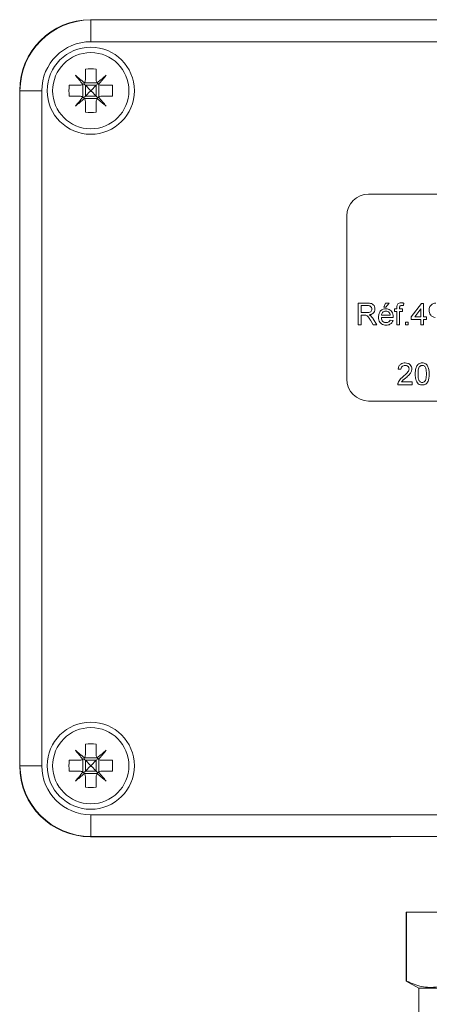
# Model space of a CAD drawing. Units: millimetres. Extents: x -365 to 637, y -731 to 945.
# Drawn here: x 419 to 456, y -72 to 18 of the extents above; entities that cross this region are included whole.
import ezdxf

# ---------------------------------------------------------------- set-up
doc = ezdxf.new("R2010")
doc.units = ezdxf.units.MM

msp = doc.modelspace()

# ---------------------------------------------------------------- linework, layer by layer
at = {"color": 7, "linetype": 'Continuous', "lineweight": 18}
for p, q in [((425.378, 17.915), (522.378, 17.915)), ((425.378, 17.915), (425.378, 15.915)), ((522.378, 15.915), (425.378, 15.915)), ((424.878, 13.396), (424.878, 12.415)), ((425.878, 13.396), (425.878, 12.415)), ((423.397, 11.915), (424.378, 11.915)), ((424.652, 10.833), (424.652, 11.997)), ((424.796, 12.141), (425.959, 12.141)), ((424.878, 11.915), (424.878, 10.915)), ((425.878, 11.915), (424.878, 11.915)), ((425.878, 11.915), (425.878, 10.915)), ((426.104, 10.833), (426.104, 11.997)), ((426.378, 11.915), (427.359, 11.915)), ((418.853, -50.61), (418.853, 11.439)), ((418.878, -50.585), (418.878, 11.415)), ((420.878, 11.415), (418.878, 11.415)), ((420.878, 11.415), (420.878, -50.585)), ((423.397, 10.915), (424.378, 10.915)), ((425.878, 10.915), (424.878, 10.915)), ((426.378, 10.915), (427.359, 10.915)), ((424.796, 10.689), (425.959, 10.689)), ((424.878, 10.415), (424.878, 9.434)), ((425.878, 10.415), (425.878, 9.434)), ((496.878, 1.915), (450.878, 1.915)), ((448.878, -0.085), (448.878, -15.085)), ((449.923, -10.094), (449.923, -8.094)), ((449.923, -8.094), (450.791, -8.094)), ((452.282, -8.479), (452.436, -8.094)), ((452.436, -8.094), (452.769, -8.094)), ((452.769, -8.094), (452.462, -8.479)), ((454.111, -8.094), (454.074, -8.312)), ((454.795, -9.35), (455.744, -8.12)), ((455.744, -8.12), (455.923, -8.12)), ((455.923, -8.12), (455.923, -9.35)), ((450.801, -8.325), (450.205, -8.325)), ((450.205, -8.325), (450.205, -8.966)), ((450.205, -8.966), (450.741, -8.966)), ((452.462, -8.479), (452.282, -8.479)), ((453.266, -8.863), (453.266, -8.632)), ((453.266, -8.632), (453.472, -8.632)), ((453.472, -8.863), (453.266, -8.863)), ((453.472, -8.632), (453.472, -8.484)), ((453.472, -10.094), (453.472, -8.863)), ((453.728, -8.509), (453.728, -8.632)), ((453.728, -8.632), (453.984, -8.632)), ((453.984, -8.863), (453.728, -8.863)), ((453.728, -8.863), (453.728, -10.094)), ((453.984, -8.632), (453.984, -8.863)), ((455.667, -8.63), (455.111, -9.35)), ((455.667, -9.35), (455.667, -8.63)), ((450.494, -9.197), (450.205, -9.197)), ((450.205, -9.197), (450.205, -10.094)), ((451.302, -10.094), (451.053, -9.672)), ((451.297, -9.542), (451.625, -10.094)), ((452.051, -9.197), (452.872, -9.197)), ((453.127, -9.427), (452.051, -9.427)), ((452.869, -9.658), (453.12, -9.684)), ((454.256, -10.094), (454.256, -9.838)), ((454.256, -9.838), (454.513, -9.838)), ((454.513, -9.838), (454.513, -10.094)), ((454.795, -9.607), (454.795, -9.35)), ((455.667, -9.607), (454.795, -9.607)), ((455.111, -9.35), (455.667, -9.35)), ((455.667, -10.094), (455.667, -9.607)), ((455.923, -9.35), (456.18, -9.35)), ((456.18, -9.607), (455.923, -9.607)), ((455.923, -9.607), (455.923, -10.094)), ((456.18, -9.35), (456.18, -9.607)), ((450.205, -10.094), (449.923, -10.094)), ((451.625, -10.094), (451.302, -10.094)), ((453.728, -10.094), (453.472, -10.094)), ((454.513, -10.094), (454.256, -10.094)), ((455.923, -10.094), (455.667, -10.094)), ((453.852, -14.175), (453.596, -14.149)), ((453.899, -15.329), (454.878, -15.329)), ((454.878, -15.329), (454.878, -15.585)), ((454.878, -15.585), (453.57, -15.585)), ((450.878, -17.085), (496.878, -17.085)), ((424.878, -48.604), (424.878, -49.585)), ((425.878, -48.604), (425.878, -49.585)), ((420.878, -50.585), (418.878, -50.585)), ((423.397, -50.085), (424.378, -50.085)), ((424.652, -51.167), (424.652, -50.003)), ((424.796, -49.859), (425.959, -49.859)), ((424.878, -50.085), (424.878, -51.085)), ((425.878, -50.085), (424.878, -50.085)), ((425.878, -50.085), (425.878, -51.085)), ((426.104, -51.167), (426.104, -50.003)), ((426.378, -50.085), (427.359, -50.085)), ((423.397, -51.085), (424.378, -51.085)), ((424.796, -51.311), (425.959, -51.311)), ((425.878, -51.085), (424.878, -51.085)), ((426.378, -51.085), (427.359, -51.085)), ((424.878, -51.585), (424.878, -52.566)), ((425.878, -51.585), (425.878, -52.566)), ((425.378, -55.085), (522.378, -55.085)), ((425.378, -55.085), (425.378, -57.085)), ((425.353, -57.109), (452.934, -57.109)), ((522.378, -57.085), (425.378, -57.085)), ((452.934, -57.109), (452.934, -57.085)), ((452.934, -57.109), (453.225, -57.085)), ((454.328, -64.03), (454.328, -70.366)), ((454.328, -64.03), (454.364, -64.03)), ((454.364, -64.03), (454.364, -70.366)), ((454.364, -64.03), (458.836, -64.03)), ((454.328, -70.366), (455.478, -71.03)), ((454.364, -70.366), (454.328, -70.366)), ((455.478, -71.03), (455.478, -74.03)), ((474.178, -71.03), (455.478, -71.03))]:
    msp.add_line(p, q, dxfattribs=at)
at = {"color": 7, "linetype": 'Continuous', "lineweight": 18, "flags": 128}
for points in [[(424.791, 12.134), (424.685, 12.224), (424.579, 12.313), (424.474, 12.401), (424.37, 12.488), (424.266, 12.575), (424.164, 12.661), (424.063, 12.745), (423.963, 12.829)], [(423.963, 12.829), (424.047, 12.729), (424.132, 12.628), (424.218, 12.526), (424.304, 12.423), (424.392, 12.319), (424.48, 12.213), (424.569, 12.108), (424.658, 12.001)], [(426.792, 12.829), (426.692, 12.745), (426.591, 12.661), (426.489, 12.575), (426.386, 12.488), (426.281, 12.401), (426.176, 12.313), (426.07, 12.224), (425.964, 12.134)], [(426.097, 12.001), (426.186, 12.108), (426.275, 12.213), (426.363, 12.319), (426.451, 12.423), (426.538, 12.526), (426.623, 12.628), (426.708, 12.729), (426.792, 12.829)], [(424.878, 11.915), (424.827, 11.966), (424.778, 12.015), (424.731, 12.061)], [(424.878, 11.915), (425.036, 11.757), (425.204, 11.588), (425.378, 11.415)], [(425.378, 11.415), (425.551, 11.588), (425.72, 11.757), (425.878, 11.915)], [(425.878, 11.915), (425.928, 11.966), (425.977, 12.015), (426.024, 12.061)], [(424.878, 10.915), (424.827, 10.864), (424.778, 10.815), (424.731, 10.768)], [(425.378, 11.415), (425.204, 11.241), (425.036, 11.073), (424.878, 10.915)], [(425.878, 10.915), (425.72, 11.073), (425.551, 11.241), (425.378, 11.415)], [(425.878, 10.915), (425.928, 10.864), (425.977, 10.815), (426.024, 10.768)], [(424.658, 10.829), (424.569, 10.722), (424.48, 10.616), (424.392, 10.511), (424.304, 10.407), (424.218, 10.304), (424.132, 10.201), (424.047, 10.1), (423.963, 10.001)], [(423.963, 10.001), (424.063, 10.084), (424.164, 10.169), (424.266, 10.255), (424.37, 10.342), (424.474, 10.429), (424.579, 10.517), (424.685, 10.606), (424.791, 10.695)], [(425.964, 10.695), (426.07, 10.606), (426.176, 10.517), (426.281, 10.429), (426.386, 10.342), (426.489, 10.255), (426.591, 10.169), (426.692, 10.084), (426.792, 10.001)], [(426.792, 10.001), (426.708, 10.1), (426.623, 10.201), (426.538, 10.304), (426.451, 10.407), (426.363, 10.511), (426.275, 10.616), (426.186, 10.722), (426.097, 10.829)], [(424.791, -49.866), (424.685, -49.776), (424.579, -49.687), (424.474, -49.599), (424.37, -49.512), (424.266, -49.425), (424.164, -49.339), (424.063, -49.255), (423.963, -49.171)], [(423.963, -49.171), (424.047, -49.271), (424.132, -49.372), (424.218, -49.474), (424.304, -49.577), (424.392, -49.681), (424.48, -49.787), (424.569, -49.892), (424.658, -49.999)], [(426.792, -49.171), (426.692, -49.255), (426.591, -49.339), (426.489, -49.425), (426.386, -49.512), (426.281, -49.599), (426.176, -49.687), (426.07, -49.776), (425.964, -49.866)], [(426.097, -49.999), (426.186, -49.892), (426.275, -49.787), (426.363, -49.681), (426.451, -49.577), (426.538, -49.474), (426.623, -49.372), (426.708, -49.271), (426.792, -49.171)], [(424.878, -50.085), (424.827, -50.034), (424.778, -49.985), (424.731, -49.939)], [(424.878, -50.085), (425.036, -50.243), (425.204, -50.412), (425.378, -50.585)], [(425.378, -50.585), (425.204, -50.759), (425.036, -50.927), (424.878, -51.085)], [(425.378, -50.585), (425.551, -50.412), (425.72, -50.243), (425.878, -50.085)], [(425.878, -51.085), (425.72, -50.927), (425.551, -50.759), (425.378, -50.585)], [(425.878, -50.085), (425.928, -50.034), (425.977, -49.985), (426.024, -49.939)], [(424.658, -51.171), (424.569, -51.278), (424.48, -51.384), (424.392, -51.489), (424.304, -51.593), (424.218, -51.696), (424.132, -51.799), (424.047, -51.9), (423.963, -51.999)], [(423.963, -51.999), (424.063, -51.916), (424.164, -51.831), (424.266, -51.745), (424.37, -51.658), (424.474, -51.571), (424.579, -51.483), (424.685, -51.394), (424.791, -51.305)], [(424.878, -51.085), (424.827, -51.136), (424.778, -51.185), (424.731, -51.232)], [(425.878, -51.085), (425.928, -51.136), (425.977, -51.185), (426.024, -51.232)], [(425.964, -51.305), (426.07, -51.394), (426.176, -51.483), (426.281, -51.571), (426.386, -51.658), (426.489, -51.745), (426.591, -51.831), (426.692, -51.916), (426.792, -51.999)], [(426.792, -51.999), (426.708, -51.9), (426.623, -51.799), (426.538, -51.696), (426.451, -51.593), (426.363, -51.489), (426.275, -51.384), (426.186, -51.278), (426.097, -51.171)]]:
    msp.add_lwpolyline(points, dxfattribs=at)
at = {"color": 7, "linetype": 'Continuous', "lineweight": 18}
for centre, radius in [((425.378, 11.415), 4), ((425.378, 11.415), 3.5), ((425.378, -50.585), 4), ((425.378, -50.585), 3.5)]:
    msp.add_circle(centre, radius, dxfattribs=at)
for centre, radius, start, end in [((425.378, 11.415), 6.5, 90, 180), ((425.378, 11.415), 4.5, 90, 180), ((425.378, 6.788), 6.627, 85.6729, 94.3271), ((430.003, 11.415), 6.625, 175.67191, 184.32809), ((420.749, 11.415), 6.628, 355.674, 4.326), ((425.378, 16.032), 6.618, 265.66684, 274.33316), ((450.878, -0.085), 2, 90, 180), ((450.878, -15.085), 2, 180, 270), ((425.378, -55.212), 6.627, 85.6729, 94.3271), ((425.378, -50.585), 6.5, 180, 270), ((425.378, -50.585), 4.5, 180, 270), ((430.003, -50.585), 6.625, 175.67191, 184.32809), ((420.749, -50.585), 6.628, 355.674, 4.326), ((425.378, -45.958), 6.627, 265.6729, 274.3271)]:
    msp.add_arc(centre, radius, start, end, dxfattribs=at)
for centre, major_axis in [((425.354, 11.439), (4.597, -4.597)), ((425.354, -50.609), (4.597, 4.597))]:
    msp.add_ellipse(centre, major_axis=major_axis, ratio=0.999924, start_param=2.356233, end_param=3.926953, dxfattribs=at)
for points, knots in [([(424.378, 11.915), (424.433, 11.919), (424.532, 11.928), (424.619, 11.978), (424.658, 12.001)], [0, 0, 0, 0, 0.555262, 1, 1, 1, 1]), ([(424.658, 12.001), (424.66, 12.002), (424.706, 12.034), (424.753, 12.079), (424.788, 12.129), (424.791, 12.134)], [0, 0, 0, 0, 0.0321431, 0.8971102, 1, 1, 1, 1]), ([(424.791, 12.134), (424.793, 12.136), (424.824, 12.183), (424.867, 12.276), (424.874, 12.372), (424.878, 12.415)], [0, 0, 0, 0, 0.025605, 0.562574, 1, 1, 1, 1]), ([(425.878, 12.415), (425.882, 12.36), (425.891, 12.26), (425.941, 12.173), (425.964, 12.134)], [0, 0, 0, 0, 0.555271, 1, 1, 1, 1]), ([(425.964, 12.134), (425.965, 12.133), (425.997, 12.086), (426.042, 12.04), (426.092, 12.005), (426.097, 12.001)], [0, 0, 0, 0, 0.0321987, 0.8971587, 1, 1, 1, 1]), ([(426.097, 12.001), (426.099, 12), (426.146, 11.968), (426.239, 11.925), (426.335, 11.918), (426.378, 11.915)], [0, 0, 0, 0, 0.025639, 0.56259, 1, 1, 1, 1]), ([(424.658, 10.829), (424.656, 10.83), (424.61, 10.861), (424.516, 10.905), (424.421, 10.912), (424.378, 10.915)], [0, 0, 0, 0, 0.025617, 0.562585, 1, 1, 1, 1]), ([(426.378, 10.915), (426.322, 10.91), (426.223, 10.902), (426.136, 10.851), (426.097, 10.829)], [0, 0, 0, 0, 0.555214, 1, 1, 1, 1]), ([(424.791, 10.695), (424.79, 10.697), (424.759, 10.744), (424.713, 10.79), (424.664, 10.825), (424.658, 10.829)], [0, 0, 0, 0, 0.032201, 0.897209, 1, 1, 1, 1]), ([(424.878, 10.415), (424.873, 10.47), (424.865, 10.569), (424.814, 10.657), (424.791, 10.695)], [0, 0, 0, 0, 0.555223, 1, 1, 1, 1]), ([(425.964, 10.695), (425.962, 10.693), (425.931, 10.647), (425.888, 10.554), (425.881, 10.458), (425.878, 10.415)], [0, 0, 0, 0, 0.025603, 0.562521, 1, 1, 1, 1]), ([(426.097, 10.829), (426.095, 10.828), (426.049, 10.796), (426.002, 10.751), (425.967, 10.701), (425.964, 10.695)], [0, 0, 0, 0, 0.032147, 0.897202, 1, 1, 1, 1]), ([(450.791, -8.094), (450.852, -8.095), (450.975, -8.099), (451.158, -8.128), (451.328, -8.234), (451.44, -8.416), (451.454, -8.561), (451.462, -8.633)], [0, 0, 0, 0, 0.187441, 0.374553, 0.560451, 0.780027, 1, 1, 1, 1]), ([(453.499, -8.275), (453.521, -8.237), (453.564, -8.161), (453.703, -8.078), (453.815, -8.072), (453.883, -8.068)], [0, 0, 0, 0, 0.279478, 0.559661, 1, 1, 1, 1]), ([(453.883, -8.068), (453.926, -8.07), (454.003, -8.073), (454.078, -8.087), (454.111, -8.094)], [0, 0, 0, 0, 0.559946, 1, 1, 1, 1]), ([(456.436, -8.758), (456.443, -8.663), (456.458, -8.472), (456.615, -8.248), (456.825, -8.113), (456.974, -8.1), (457.049, -8.094)], [0, 0, 0, 0, 0.280329, 0.559586, 0.77967, 1, 1, 1, 1]), ([(450.741, -8.966), (450.799, -8.965), (450.915, -8.962), (451.075, -8.906), (451.164, -8.776), (451.174, -8.685), (451.18, -8.639)], [0, 0, 0, 0, 0.28155, 0.560231, 0.779873, 1, 1, 1, 1]), ([(451.18, -8.639), (451.173, -8.587), (451.161, -8.482), (451.053, -8.371), (450.924, -8.33), (450.842, -8.326), (450.801, -8.325)], [0, 0, 0, 0, 0.279377, 0.557959, 0.778636, 1, 1, 1, 1]), ([(451.462, -8.633), (451.453, -8.711), (451.437, -8.868), (451.293, -9.045), (451.112, -9.137), (450.991, -9.16), (450.931, -9.171)], [0, 0, 0, 0, 0.279506, 0.558517, 0.779008, 1, 1, 1, 1]), ([(451.795, -9.376), (451.801, -9.267), (451.814, -9.051), (451.976, -8.784), (452.215, -8.628), (452.385, -8.614), (452.47, -8.607)], [0, 0, 0, 0, 0.280735, 0.559761, 0.779668, 1, 1, 1, 1]), ([(452.469, -8.838), (452.412, -8.842), (452.298, -8.852), (452.16, -8.941), (452.072, -9.063), (452.058, -9.152), (452.051, -9.197)], [0, 0, 0, 0, 0.280195, 0.55971, 0.779647, 1, 1, 1, 1]), ([(452.778, -8.96), (452.727, -8.92), (452.635, -8.848), (452.52, -8.841), (452.469, -8.838)], [0, 0, 0, 0, 0.5585044, 1, 1, 1, 1]), ([(452.47, -8.607), (452.541, -8.612), (452.682, -8.622), (452.873, -8.723), (453.027, -8.889), (453.116, -9.113), (453.124, -9.279), (453.128, -9.362)], [0, 0, 0, 0, 0.186778, 0.373244, 0.559826, 0.779587, 1, 1, 1, 1]), ([(452.872, -9.197), (452.865, -9.148), (452.853, -9.061), (452.801, -8.991), (452.778, -8.96)], [0, 0, 0, 0, 0.560711, 1, 1, 1, 1]), ([(453.472, -8.484), (453.472, -8.444), (453.472, -8.373), (453.491, -8.305), (453.499, -8.275)], [0, 0, 0, 0, 0.560295, 1, 1, 1, 1]), ([(453.931, -8.299), (453.899, -8.3), (453.836, -8.302), (453.752, -8.351), (453.731, -8.434), (453.729, -8.484), (453.728, -8.509)], [0, 0, 0, 0, 0.281486, 0.557728, 0.778493, 1, 1, 1, 1]), ([(454.074, -8.312), (454.048, -8.308), (454, -8.301), (453.952, -8.3), (453.931, -8.299)], [0, 0, 0, 0, 0.559943, 1, 1, 1, 1]), ([(457.004, -9.402), (456.914, -9.389), (456.734, -9.365), (456.545, -9.182), (456.448, -8.97), (456.44, -8.829), (456.436, -8.758)], [0, 0, 0, 0, 0.279048, 0.558562, 0.779042, 1, 1, 1, 1]), ([(450.633, -9.206), (450.607, -9.202), (450.561, -9.196), (450.514, -9.196), (450.494, -9.197)], [0, 0, 0, 0, 0.559847, 1, 1, 1, 1]), ([(451.053, -9.672), (450.991, -9.569), (450.906, -9.427), (450.766, -9.258), (450.677, -9.223), (450.633, -9.206)], [0, 0, 0, 0, 0.560866, 0.780723, 1, 1, 1, 1]), ([(450.931, -9.171), (450.962, -9.186), (451.017, -9.214), (451.065, -9.252), (451.087, -9.269)], [0, 0, 0, 0, 0.56013, 1, 1, 1, 1]), ([(451.087, -9.269), (451.131, -9.316), (451.211, -9.4), (451.271, -9.498), (451.297, -9.542)], [0, 0, 0, 0, 0.559816, 1, 1, 1, 1]), ([(452.484, -10.12), (452.412, -10.115), (452.269, -10.107), (452.07, -10.016), (451.905, -9.855), (451.808, -9.628), (451.799, -9.46), (451.795, -9.376)], [0, 0, 0, 0, 0.186955, 0.373461, 0.559934, 0.779638, 1, 1, 1, 1]), ([(452.051, -9.427), (452.059, -9.494), (452.075, -9.626), (452.182, -9.784), (452.331, -9.876), (452.436, -9.884), (452.488, -9.889)], [0, 0, 0, 0, 0.280658, 0.559683, 0.779665, 1, 1, 1, 1]), ([(453.12, -9.684), (453.091, -9.757), (453.034, -9.903), (452.859, -10.045), (452.668, -10.111), (452.545, -10.117), (452.484, -10.12)], [0, 0, 0, 0, 0.279691, 0.5589957, 0.7793047, 1, 1, 1, 1]), ([(452.488, -9.889), (452.532, -9.886), (452.62, -9.881), (452.772, -9.818), (452.832, -9.719), (452.869, -9.658)], [0, 0, 0, 0, 0.281289, 0.561917, 1, 1, 1, 1]), ([(453.128, -9.362), (453.128, -9.374), (453.128, -9.396), (453.127, -9.418), (453.127, -9.427)], [0, 0, 0, 0, 0.559863, 1, 1, 1, 1]), ([(453.596, -14.149), (453.61, -14.06), (453.64, -13.883), (453.812, -13.687), (454.026, -13.597), (454.166, -13.589), (454.237, -13.585)], [0, 0, 0, 0, 0.280224, 0.558883, 0.779132, 1, 1, 1, 1]), ([(454.231, -13.816), (454.176, -13.82), (454.065, -13.828), (453.932, -13.918), (453.861, -14.045), (453.855, -14.131), (453.852, -14.175)], [0, 0, 0, 0, 0.280407, 0.559505, 0.779395, 1, 1, 1, 1]), ([(454.058, -14.837), (454.186, -14.728), (454.364, -14.576), (454.56, -14.338), (454.584, -14.206), (454.596, -14.14)], [0, 0, 0, 0, 0.5613092, 0.7813711, 1, 1, 1, 1]), ([(454.596, -14.14), (454.589, -14.088), (454.575, -13.986), (454.471, -13.879), (454.351, -13.823), (454.271, -13.818), (454.231, -13.816)], [0, 0, 0, 0, 0.279041, 0.558607, 0.779032, 1, 1, 1, 1]), ([(454.237, -13.585), (454.324, -13.591), (454.498, -13.603), (454.706, -13.742), (454.833, -13.932), (454.846, -14.069), (454.852, -14.137)], [0, 0, 0, 0, 0.280473, 0.559636, 0.779761, 1, 1, 1, 1]), ([(454.852, -14.137), (454.838, -14.233), (454.811, -14.424), (454.596, -14.701), (454.411, -14.86), (454.297, -14.958)], [0, 0, 0, 0, 0.278733, 0.55883, 1, 1, 1, 1]), ([(455.16, -14.599), (455.163, -14.486), (455.169, -14.26), (455.233, -13.98), (455.347, -13.782), (455.472, -13.664), (455.631, -13.595), (455.744, -13.588), (455.801, -13.585)], [0, 0, 0, 0, 0.250493, 0.500372, 0.625427, 0.750206, 0.874976, 1, 1, 1, 1]), ([(455.532, -13.953), (455.506, -14.009), (455.453, -14.121), (455.423, -14.342), (455.419, -14.501), (455.416, -14.598)], [0, 0, 0, 0, 0.279303, 0.559492, 1, 1, 1, 1]), ([(455.798, -13.816), (455.769, -13.818), (455.711, -13.822), (455.613, -13.863), (455.563, -13.919), (455.532, -13.953)], [0, 0, 0, 0, 0.280454, 0.560667, 1, 1, 1, 1]), ([(456.185, -14.598), (456.184, -14.517), (456.181, -14.354), (456.155, -14.151), (456.101, -13.996), (456.024, -13.899), (455.921, -13.827), (455.839, -13.82), (455.798, -13.816)], [0, 0, 0, 0, 0.2505225, 0.5008107, 0.6258709, 0.7507329, 0.8753689, 1, 1, 1, 1]), ([(455.801, -13.585), (455.857, -13.589), (455.971, -13.596), (456.129, -13.664), (456.258, -13.78), (456.362, -13.983), (456.436, -14.259), (456.44, -14.485), (456.442, -14.599)], [0, 0, 0, 0, 0.125023, 0.249932, 0.374638, 0.499693, 0.749595, 1, 1, 1, 1]), ([(453.597, -15.407), (453.624, -15.343), (453.678, -15.215), (453.836, -15.02), (453.974, -14.907), (454.058, -14.837)], [0, 0, 0, 0, 0.279806, 0.559788, 1, 1, 1, 1]), ([(454.297, -14.958), (454.217, -15.02), (454.073, -15.132), (453.952, -15.269), (453.899, -15.329)], [0, 0, 0, 0, 0.560631, 1, 1, 1, 1]), ([(455.354, -15.418), (455.313, -15.349), (455.232, -15.211), (455.171, -14.929), (455.164, -14.724), (455.16, -14.599)], [0, 0, 0, 0, 0.279564, 0.559663, 1, 1, 1, 1]), ([(455.416, -14.598), (455.417, -14.679), (455.42, -14.842), (455.447, -15.043), (455.498, -15.199), (455.576, -15.294), (455.678, -15.367), (455.76, -15.376), (455.801, -15.38)], [0, 0, 0, 0, 0.250511, 0.500815, 0.625893, 0.750745, 0.875418, 1, 1, 1, 1]), ([(455.801, -15.38), (455.841, -15.376), (455.923, -15.367), (456.025, -15.295), (456.102, -15.199), (456.155, -15.043), (456.181, -14.841), (456.184, -14.679), (456.185, -14.598)], [0, 0, 0, 0, 0.1245473, 0.2491888, 0.3740652, 0.4991542, 0.7494677, 1, 1, 1, 1]), ([(456.442, -14.599), (456.439, -14.712), (456.433, -14.938), (456.368, -15.217), (456.255, -15.415), (456.13, -15.533), (455.97, -15.601), (455.857, -15.608), (455.801, -15.611)], [0, 0, 0, 0, 0.2504886, 0.5003698, 0.6253875, 0.7501756, 0.8749663, 1, 1, 1, 1]), ([(453.57, -15.585), (453.571, -15.551), (453.572, -15.491), (453.589, -15.433), (453.597, -15.407)], [0, 0, 0, 0, 0.559938, 1, 1, 1, 1]), ([(455.801, -15.611), (455.704, -15.603), (455.533, -15.588), (455.409, -15.47), (455.354, -15.418)], [0, 0, 0, 0, 0.559719, 1, 1, 1, 1]), ([(424.791, -49.866), (424.793, -49.864), (424.824, -49.817), (424.867, -49.724), (424.874, -49.628), (424.878, -49.585)], [0, 0, 0, 0, 0.025605, 0.562574, 1, 1, 1, 1]), ([(425.878, -49.585), (425.882, -49.64), (425.891, -49.74), (425.941, -49.827), (425.964, -49.866)], [0, 0, 0, 0, 0.555271, 1, 1, 1, 1]), ([(424.378, -50.085), (424.433, -50.081), (424.532, -50.072), (424.619, -50.022), (424.658, -49.999)], [0, 0, 0, 0, 0.555262, 1, 1, 1, 1]), ([(424.658, -49.999), (424.66, -49.998), (424.706, -49.966), (424.753, -49.921), (424.788, -49.871), (424.791, -49.866)], [0, 0, 0, 0, 0.032233, 0.897108, 1, 1, 1, 1]), ([(425.964, -49.866), (425.965, -49.867), (425.997, -49.914), (426.042, -49.961), (426.092, -49.995), (426.097, -49.999)], [0, 0, 0, 0, 0.0321987, 0.8971587, 1, 1, 1, 1]), ([(426.097, -49.999), (426.099, -50), (426.146, -50.032), (426.239, -50.075), (426.335, -50.082), (426.378, -50.085)], [0, 0, 0, 0, 0.025584, 0.562583, 1, 1, 1, 1]), ([(424.658, -51.171), (424.656, -51.17), (424.609, -51.139), (424.516, -51.095), (424.421, -51.088), (424.378, -51.085)], [0, 0, 0, 0, 0.025563, 0.562561, 1, 1, 1, 1]), ([(424.791, -51.305), (424.79, -51.303), (424.759, -51.256), (424.713, -51.21), (424.664, -51.175), (424.658, -51.171)], [0, 0, 0, 0, 0.032199, 0.897127, 1, 1, 1, 1]), ([(424.878, -51.585), (424.873, -51.53), (424.865, -51.431), (424.814, -51.343), (424.791, -51.305)], [0, 0, 0, 0, 0.555272, 1, 1, 1, 1]), ([(425.964, -51.305), (425.962, -51.307), (425.931, -51.353), (425.888, -51.446), (425.881, -51.542), (425.878, -51.585)], [0, 0, 0, 0, 0.0256052, 0.5625755, 1, 1, 1, 1]), ([(426.097, -51.171), (426.095, -51.172), (426.049, -51.204), (426.002, -51.249), (425.967, -51.299), (425.964, -51.305)], [0, 0, 0, 0, 0.0322333, 0.8970848, 1, 1, 1, 1]), ([(426.378, -51.085), (426.322, -51.09), (426.223, -51.098), (426.136, -51.149), (426.097, -51.171)], [0, 0, 0, 0, 0.555239, 1, 1, 1, 1]), ([(454.364, -70.366), (454.594, -70.471), (455.052, -70.68), (455.757, -70.877), (456.473, -70.963), (457.232, -70.919), (458.023, -70.732), (458.565, -70.489), (458.836, -70.366)], [0, 0, 0, 0, 0.156082, 0.312122, 0.471957, 0.631786, 0.815189, 1, 1, 1, 1])]:
    msp.add_open_spline(points, degree=3, knots=knots, dxfattribs=at)

doc.saveas('drawing.dxf')
